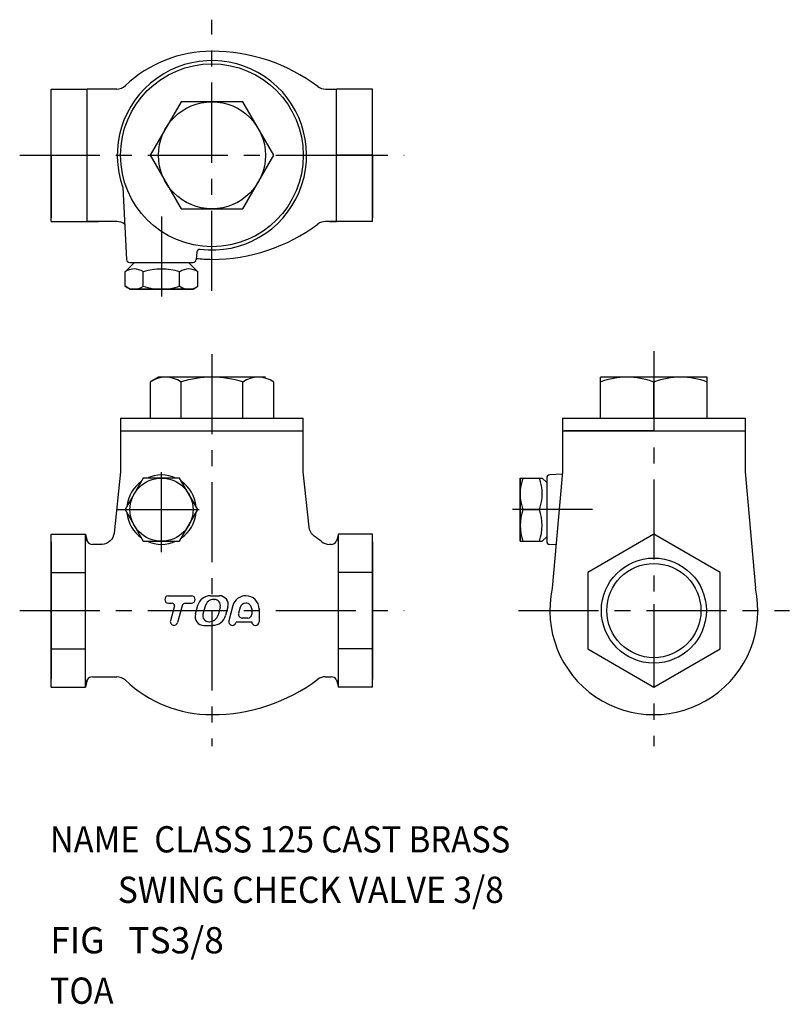
# Model space of a CAD drawing. Extents: x 907 to 1029, y -275 to -118.
import ezdxf
from ezdxf.enums import TextEntityAlignment as Align

# ---------------------------------------------------------------- set-up
doc = ezdxf.new("R2010")
doc.units = 0
doc.header["$LTSCALE"] = 0.4
doc.linetypes.add('CENTER', pattern=[50.8, 31.75, -6.35, 6.35, -6.35])
for name, color, linetype in [('01_表面形状', 7, 'CONTINUOUS'), ('04_中心線', 4, 'CENTER'), ('12_文字', 2, 'CONTINUOUS')]:
    doc.layers.add(name, color=color, linetype=linetype)
doc.styles.add('MX_NOTE_STANDARD', font='txt.shx', dxfattribs={"bigfont": 'extfont.shx'})

msp = doc.modelspace()

# ---------------------------------------------------------------- linework, layer by layer
at = {"layer": '01_表面形状', "color": 3}
for p, q in [((911.55, -129.45), (917.26, -129.45)), ((911.55, -150.45), (911.55, -129.45)), ((912.55, -129.45), (917.26, -129.45)), ((921.95, -129.45), (917.26, -129.45)), ((919.05, -129.45), (917.26, -129.45)), ((917.26, -150.45), (917.26, -129.45)), ((955.05, -129.45), (956.83, -129.45)), ((962.55, -129.45), (956.83, -129.45)), ((956.83, -150.45), (956.83, -129.45)), ((962.55, -150.45), (962.55, -129.45)), ((911.55, -139.95), (911.55, -130.03)), ((962.55, -139.95), (962.55, -130.03)), ((911.55, -139.95), (911.55, -149.87)), ((911.55, -139.95), (917.26, -139.95)), ((962.55, -139.95), (956.83, -139.95)), ((956.83, -139.95), (962.55, -139.95)), ((962.55, -139.95), (962.55, -149.87)), ((922.92, -145.08), (923.52, -156.48)), ((911.55, -150.45), (917.26, -150.45)), ((912.55, -150.45), (917.26, -150.45)), ((917.26, -150.45), (918.4, -150.45)), ((921.95, -150.45), (917.26, -150.45)), ((918.4, -150.45), (917.26, -150.45)), ((917.26, -150.45), (919.05, -150.45)), ((956.83, -150.45), (955.05, -150.45)), ((955.69, -150.45), (956.83, -150.45)), ((962.55, -150.45), (956.83, -150.45)), ((934.63, -155.33), (934.57, -156.48)), ((923.27, -158.43), (924.76, -156.95)), ((924.02, -156.95), (929.05, -156.95)), ((929.05, -156.95), (934.07, -156.95)), ((934.82, -158.43), (933.34, -156.95)), ((923.27, -160.71), (923.27, -158.43)), ((926.16, -160.71), (926.16, -158.43)), ((931.93, -160.71), (931.93, -158.43)), ((934.82, -160.71), (934.82, -158.43)), ((924.05, -161.16), (923.27, -160.71)), ((934.05, -161.16), (934.82, -160.71)), ((924.05, -161.16), (934.05, -161.16)), ((934.05, -161.16), (924.05, -161.16)), ((928.56, -175.14), (927.25, -175.9)), ((932.15, -181.64), (932.15, -175.9)), ((941.95, -181.64), (941.95, -175.9)), ((998.68, -181.64), (998.68, -175.14)), ((1007.17, -181.64), (1007.17, -175.9)), ((1015.65, -181.64), (1015.65, -175.14)), ((922.55, -181.64), (951.55, -181.64)), ((922.55, -181.64), (922.55, -190.14)), ((951.55, -190.14), (951.55, -181.64)), ((992.67, -181.64), (992.67, -190.14)), ((992.67, -181.64), (1021.67, -181.64)), ((1021.67, -181.64), (1021.67, -190.14)), ((922.55, -183.64), (951.55, -183.64)), ((992.67, -183.64), (1021.67, -183.64)), ((1007.17, -183.64), (992.97, -183.64)), ((1007.17, -183.64), (1021.37, -183.64)), ((1007.17, -183.64), (1021.37, -183.64)), ((922.55, -190.14), (921.52, -199.85)), ((952.47, -198.93), (951.55, -190.14)), ((992.67, -190.14), (991.05, -208.59)), ((1021.67, -190.14), (1023.28, -208.59)), ((985.96, -191.14), (985.96, -201.14)), ((985.96, -201.14), (985.96, -191.14)), ((985.96, -191.14), (989.46, -191.14)), ((985.96, -191.14), (985.96, -201.14)), ((985.96, -201.14), (985.96, -191.14)), ((985.96, -191.14), (989.46, -191.14)), ((989.46, -191.14), (990.17, -191.85)), ((990.17, -191.11), (990.17, -196.14)), ((992.63, -190.51), (990.64, -190.61)), ((986.4, -196.14), (989.01, -196.14)), ((990.17, -196.14), (990.17, -201.16)), ((911.55, -200.01), (916.97, -200.01)), ((911.55, -224.26), (911.55, -200.01)), ((911.55, -201.22), (911.55, -201.26)), ((911.55, -201.26), (911.55, -205.83)), ((916.97, -200.01), (917.26, -201.14)), ((916.97, -224.26), (916.97, -200.01)), ((917.26, -201.14), (916.97, -200.64)), ((957.12, -200.01), (956.83, -201.14)), ((962.55, -200.01), (957.12, -200.01)), ((957.12, -224.26), (957.12, -200.01)), ((962.55, -224.26), (962.55, -200.01)), ((962.55, -201.22), (962.55, -201.26)), ((962.55, -201.26), (962.55, -205.83)), ((985.96, -201.14), (989.46, -201.14)), ((985.96, -201.14), (989.46, -201.14)), ((989.46, -201.14), (990.17, -200.43)), ((919.54, -201.64), (918.12, -201.64)), ((955.97, -201.64), (955.69, -201.64)), ((991.65, -201.72), (990.64, -201.66)), ((911.55, -205.83), (911.55, -207.57)), ((911.55, -206.08), (916.97, -206.08)), ((916.97, -207.45), (916.97, -205.39)), ((957.12, -207.45), (957.12, -205.39)), ((962.55, -206.08), (957.12, -206.08)), ((962.55, -205.83), (962.55, -207.57)), ((911.55, -207.57), (911.55, -216.7)), ((962.55, -207.57), (962.55, -216.7)), ((930.15, -209.79), (933.8, -209.79)), ((936.82, -209.79), (938.23, -209.79)), ((936.82, -209.79), (938.23, -209.79)), ((937.34, -210.38), (937.46, -210.38)), ((942.36, -209.79), (942.36, -209.79)), ((942.36, -209.79), (942.36, -209.79)), ((930.15, -210.96), (930.75, -210.96)), ((931.09, -211.41), (930.46, -213.76)), ((932.31, -211.4), (931.6, -214.05)), ((932.31, -211.4), (931.6, -214.05)), ((932.31, -211.4), (931.6, -214.05)), ((932.88, -210.96), (933.8, -210.96)), ((934.78, -211.36), (934.41, -212.71)), ((935.98, -211.42), (935.63, -212.72)), ((938.37, -211.56), (938.02, -212.86)), ((939.59, -211.56), (939.22, -212.92)), ((940.39, -211.3), (939.73, -213.75)), ((940.37, -211.36), (939.73, -213.75)), ((941.52, -211.6), (941.26, -212.57)), ((941.52, -211.6), (941.26, -212.57)), ((942.36, -210.96), (942.36, -210.96)), ((942.36, -210.96), (942.36, -210.96)), ((943.36, -211.83), (943.36, -212.73)), ((943.36, -211.9), (943.36, -212.73)), ((944.54, -211.83), (944.54, -213.9)), ((944.54, -211.83), (944.54, -213.9)), ((941.83, -213.31), (942.77, -213.31)), ((941.83, -213.31), (942.77, -213.31)), ((935.78, -214.49), (937.18, -214.49)), ((936.54, -213.9), (936.66, -213.9)), ((940.91, -213.9), (940.87, -214.05)), ((940.91, -213.9), (940.87, -214.05)), ((940.91, -213.9), (943.36, -213.9)), ((940.91, -213.9), (943.36, -213.9)), ((911.55, -216.7), (911.55, -218.45)), ((957.12, -218.89), (957.12, -216.83)), ((962.55, -216.7), (962.55, -218.45)), ((911.55, -218.2), (916.97, -218.2)), ((911.55, -218.45), (911.55, -223.01)), ((962.55, -218.2), (957.12, -218.2)), ((962.55, -218.45), (962.55, -223.01)), ((911.55, -223.06), (911.55, -223.01)), ((916.97, -223.64), (917.26, -223.14)), ((917.26, -223.14), (916.97, -224.26)), ((918.12, -222.64), (921.95, -222.64)), ((955.05, -222.64), (955.97, -222.64)), ((956.83, -223.14), (957.12, -224.26)), ((962.55, -223.01), (962.55, -223.06)), ((911.55, -224.26), (916.97, -224.26)), ((962.55, -224.26), (957.12, -224.26))]:
    msp.add_line(p, q, dxfattribs=at)
for points in [[(946.85, -139.95), (941.95, -131.46), (932.15, -131.46), (927.25, -139.95), (932.15, -148.44), (941.95, -148.44)], [(926.16, -201.14), (931.93, -201.14), (934.82, -196.14), (931.93, -191.14), (926.16, -191.14), (923.27, -196.14)], [(996.67, -218.2), (1007.17, -224.26), (1017.67, -218.2), (1017.67, -206.08), (1007.17, -200.01), (996.67, -206.08)]]:
    msp.add_lwpolyline(points, close=True, dxfattribs=at)
for points in [[(927.25, -175.9), (927.25, -181.64), (946.85, -181.64), (946.85, -175.9)], [(945.53, -175.14), (928.56, -175.14)], [(1015.65, -175.14), (998.68, -175.14)]]:
    msp.add_lwpolyline(points, dxfattribs=at)
at = {"layer": '01_表面形状', "color": 3, "flags": 128}
for points in [[(953.29, -200.33), (953.11, -200.18), (952.87, -199.92), (952.67, -199.6), (952.54, -199.27), (952.47, -198.94), (952.47, -198.93)], [(921.52, -199.85), (921.52, -199.91), (921.45, -200.21), (921.33, -200.53), (921.15, -200.82), (920.91, -201.09), (920.64, -201.31), (920.31, -201.48), (919.97, -201.59), (919.65, -201.64), (919.54, -201.63)]]:
    msp.add_lwpolyline(points, dxfattribs=at)
at = {"layer": '01_表面形状', "color": 3}
for centre, radius in [((937.05, -139.95), 14.5), ((937.05, -139.95), 8.49), ((929.05, -196.14), 5), ((1007.17, -212.14), 8.33), ((1007.17, -212.14), 7.47)]:
    msp.add_circle(centre, radius, dxfattribs=at)
for centre, radius, start, end in [((937.05, -143.45), 20, 90, 133.3418), ((937.05, -151.45), 28, 53.1301, 90), ((937.05, -139.95), 15.02, 262.9116, 199.9635), ((921.95, -127.45), 2, 270, 313.3418), ((955.05, -127.45), 2, 233.1301, 270), ((921.95, -152.45), 2, 50.0795, 90), ((937.05, -128.45), 28, 270, 306.8699), ((955.05, -152.45), 2, 90, 126.8699), ((935.13, -155.36), 0.5, 82.9116, 177), ((924.02, -156.45), 0.5, 183, 270), ((934.07, -156.45), 0.5, 270, 357), ((937.05, -136.45), 20, 262.918, 270), ((924.72, -160.54), 2.56, 55.6005, 124.3995), ((929.05, -167.54), 9.55, 72.4009, 107.5991), ((933.38, -160.54), 2.56, 55.6005, 124.3995), ((924.72, -158.61), 2.56, 235.6005, 304.3995), ((929.05, -151.61), 9.55, 252.4009, 287.5991), ((933.38, -158.61), 2.56, 235.6005, 304.3995), ((929.7, -179.48), 4.34, 55.6158, 124.3842), ((937.05, -191.35), 16.22, 72.412, 107.588), ((944.4, -179.48), 4.34, 55.6158, 124.3842), ((1002.92, -187.4), 12.26, 69.7438, 110.2562), ((1011.41, -187.4), 12.26, 69.7438, 110.2562), ((929.05, -196.14), 5.5, 125.38, 174.62), ((929.05, -196.14), 5.5, 65.38, 114.62), ((929.05, -196.14), 5.5, 5.38, 54.62), ((993.17, -193.64), 7.22, 159.7279, 200.2721), ((982.24, -193.64), 7.22, 339.73, 20.27), ((990.67, -191.11), 0.5, 93, 180), ((929.05, -196.14), 5.5, 185.38, 234.62), ((929.05, -196.14), 5.5, 305.38, 354.62), ((993.17, -198.64), 7.21, 159.7203, 200.2797), ((982.24, -198.64), 7.21, 339.7266, 20.2734), ((918.12, -200.64), 1, 210, 270), ((929.05, -196.14), 5.5, 245.38, 294.62), ((937.05, -223.14), 28, 51.5668, 54.541), ((955.69, -199.64), 2, 231.5668, 270), ((955.97, -200.64), 1, 270, 330), ((990.67, -201.16), 0.5, 180, 267), ((1007.17, -212.14), 16.5, 167.5913, 12.4087), ((930.15, -210.38), 0.588, 90, 270), ((933.8, -210.38), 0.588, 270, 90), ((936.82, -211.9), 2.11, 90, 165), ((937.34, -211.79), 1.41, 90, 165), ((937.46, -211.32), 0.94, 345, 90), ((938.23, -211.2), 1.41, 345, 90), ((942.42, -211.9), 2.11, 89.9291, 165.3313), ((942.42, -211.9), 2.11, 89.9291, 165.3313), ((942.42, -211.9), 2.11, 360, 90.0709), ((942.42, -211.9), 2.11, 360, 90.0709), ((930.75, -211.32), 0.352, 345, 90), ((932.88, -211.55), 0.588, 90, 165), ((942.42, -211.9), 0.94, 89.8404, 165.4969), ((942.42, -211.9), 0.94, 89.8404, 165.4969), ((942.42, -211.9), 0.94, 0, 90.1596), ((942.42, -211.9), 0.94, 0, 90.1596), ((931.03, -213.9), 0.588, 164.2944, 345), ((935.78, -213.08), 1.41, 165, 270), ((936.54, -212.96), 0.94, 165, 270), ((936.66, -212.49), 1.41, 270, 345), ((937.18, -212.37), 2.11, 270, 345), ((940.3, -213.9), 0.588, 165, 345), ((940.3, -213.9), 0.588, 165, 345), ((941.83, -212.73), 0.588, 165, 270), ((941.83, -212.73), 0.588, 165, 270), ((942.77, -212.73), 0.588, 270, 0), ((942.77, -212.73), 0.588, 270, 0), ((943.95, -213.9), 0.588, 180, 0), ((943.95, -213.9), 0.588, 180, 0), ((918.12, -223.64), 1, 90, 150), ((921.95, -224.64), 2, 46.6582, 90), ((937.05, -208.64), 20, 226.6582, 270), ((937.05, -200.64), 28, 270, 306.8699), ((955.05, -224.64), 2, 90, 126.8699), ((955.97, -223.64), 1, 30, 90)]:
    msp.add_arc(centre, radius, start, end, dxfattribs=at)
at = {"layer": '04_中心線', "color": 110}
for p, q in [((937.05, -161.45), (937.05, -118.45)), ((906.55, -139.95), (967.55, -139.95)), ((929.05, -149.66), (929.05, -162.39)), ((937.05, -171.46), (937.05, -233.64)), ((1007.17, -171.02), (1007.17, -233.64)), ((929.05, -202.89), (929.05, -189.29)), ((921.91, -196.14), (934.64, -196.14)), ((922.3, -196.14), (935.02, -196.14)), ((922.3, -196.14), (936.09, -196.14)), ((997.45, -196.14), (984.73, -196.14)), ((906.55, -212.14), (967.55, -212.14)), ((985.67, -212.14), (1028.67, -212.14)), ((1006.17, -212.14), (1008.17, -212.14)), ((1007.17, -211.14), (1007.17, -213.14))]:
    msp.add_line(p, q, dxfattribs=at)

# ---------------------------------------------------------------- texts
at = {"layer": '12_文字', "color": 110, "style": 'MX_NOTE_STANDARD'}
for s, height, width, p in [('NAME  CLASS 125 CAST BRASS', 4.1672, 0.915569, (911.35, -248.41)), ('         SWING CHECK VALVE 3/8', 4.1672, 0.938395, (911.36, -256.41)), ('FIG   TS3/8', 4.1672, 0.987928, (911.4, -264.41)), ('TOA', 4.167, 0.912486, (911.34, -272.41))]:
    msp.add_text(s, height=height, dxfattribs=dict(at, width=width)).set_placement(p, align=Align.MIDDLE_LEFT)

doc.saveas('drawing.dxf')
